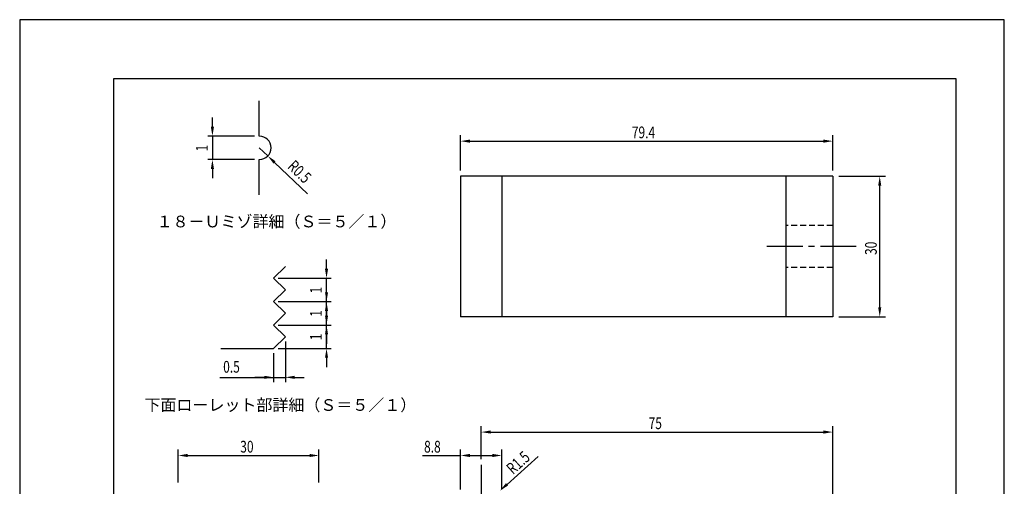
# Model space of a CAD drawing. Extents: x 0 to 210, y 0 to 297.
# Drawn here: x 0 to 210, y 197 to 297 of the extents above; entities that cross this region are included whole.
import ezdxf

# ---------------------------------------------------------------- set-up
doc = ezdxf.new("R2010")
doc.units = 0
doc.header["$LTSCALE"] = 0.4
doc.linetypes.add('CENTER2', pattern=[28.575, 19.05, -3.175, 3.175, -3.175])
doc.linetypes.add('HIDDEN2', pattern=[4.7625, 3.175, -1.5875])
doc.layers.get('0').update_dxf_attribs({"linetype": 'CONTINUOUS'})
doc.layers.get('DEFPOINTS').update_dxf_attribs({"linetype": 'CONTINUOUS'})
for name, color, linetype in [('CENTER', 6, 'CENTER2'), ('DIMS', 1, 'CONTINUOUS'), ('DIMS5', 1, 'CONTINUOUS'), ('HIDDEN', 9, 'HIDDEN2'), ('MODEL', 7, 'CONTINUOUS'), ('TEXT', 7, 'CONTINUOUS'), ('TITLE', 7, 'CONTINUOUS')]:
    doc.layers.add(name, color=color, linetype=linetype)
doc.styles.add('DIMS', font='romans.shx', dxfattribs={"width": 0.75, "bigfont": 'bigfont.shx'})
doc.styles.get("Standard").update_dxf_attribs({"font": 'romans.shx', "bigfont": 'bigfont.shx'})

# ---------------------------------------------------------------- blocks, each defined once
blk = doc.blocks.new('*U67')
at = {"layer": 'DIMS', "color": 7, "style": 'DIMS', "width": 0.75}
blk.add_text('30', height=2.5, dxfattribs=at).set_placement((47.04, 204.62))
blk = doc.blocks.new('*U68')
at = {"layer": 'DIMS', "color": 7, "style": 'DIMS', "width": 0.75}
blk.add_text('30', height=2.5, rotation=90, dxfattribs=at).set_placement((182.8, 246.79))
blk = doc.blocks.new('*U69')
at = {"layer": 'DIMS', "color": 7, "style": 'DIMS', "width": 0.75}
blk.add_text('79.4', height=2.5, dxfattribs=at).set_placement((130.56, 271.7))
blk = doc.blocks.new('*U70')
at = {"layer": 'DIMS5', "color": 7, "style": 'DIMS', "width": 0.75}
blk.add_text('1', height=2.5, rotation=90, dxfattribs=at).set_placement((64.44, 228.58))
blk = doc.blocks.new('*U71')
at = {"layer": 'DIMS5', "color": 7, "style": 'DIMS', "width": 0.75}
blk.add_text('1', height=2.5, rotation=90, dxfattribs=at).set_placement((64.44, 233.58))
blk = doc.blocks.new('*U72')
at = {"layer": 'DIMS5', "color": 7, "style": 'DIMS', "width": 0.75}
blk.add_text('1', height=2.5, rotation=90, dxfattribs=at).set_placement((64.44, 238.58))
blk = doc.blocks.new('*U73')
at = {"layer": 'DIMS5', "color": 7, "style": 'DIMS', "width": 0.75}
blk.add_text('0.5', height=2.5, dxfattribs=at).set_placement((43.4, 221.67))
blk = doc.blocks.new('*U74')
at = {"layer": 'DIMS5', "color": 7, "style": 'DIMS', "width": 0.75}
blk.add_text('1', height=2.5, rotation=90, dxfattribs=at).set_placement((40.11, 268.89))
blk = doc.blocks.new('*U75')
at = {"layer": 'DIMS5', "color": 7, "style": 'DIMS', "width": 0.75}
blk.add_text('R0.5', height=2.5, rotation=316.3172, dxfattribs=at).set_placement((56.96, 265.44))
blk = doc.blocks.new('*U79')
at = {"layer": 'DIMS', "color": 7, "style": 'DIMS', "width": 0.75}
blk.add_text('8.8', height=2.5, dxfattribs=at).set_placement((86.25, 204.62))
blk = doc.blocks.new('*U80')
at = {"layer": 'DIMS', "color": 7, "style": 'DIMS', "width": 0.75}
blk.add_text('75', height=2.5, dxfattribs=at).set_placement((134.14, 209.62))
blk = doc.blocks.new('*U93')
at = {"layer": 'DIMS', "color": 7, "style": 'DIMS', "width": 0.75}
blk.add_text('R1.5', height=2.5, rotation=41.8472, dxfattribs=at).set_placement((105.21, 199.81))

msp = doc.modelspace()

# ---------------------------------------------------------------- linework, layer by layer
at = {"layer": 'CENTER'}
for p, q in [((178.43, 248.58), (158.43, 248.58)), ((98.43, 201.99), (98.43, 170.67))]:
    msp.add_line(p, q, dxfattribs=at)
at = {"layer": 'DEFPOINTS'}
for p, q in [((210, 297), (0, 297)), ((0, 297), (0, 0)), ((210, 0), (210, 297))]:
    msp.add_line(p, q, dxfattribs=at)
at = {"layer": 'DIMS'}
for p, q in [((94.03, 264.83), (94.03, 272.33)), ((96.03, 271.08), (171.43, 271.08)), ((173.43, 264.83), (173.43, 272.33)), ((174.68, 263.58), (184.68, 263.58)), ((183.43, 235.58), (183.43, 261.58)), ((174.68, 233.58), (184.68, 233.58)), ((98.43, 203.24), (98.43, 210.24)), ((173.43, 147.74), (173.43, 210.24)), ((100.43, 208.99), (171.43, 208.99)), ((33.82, 198.24), (33.82, 205.24)), ((35.82, 203.99), (61.82, 203.99)), ((63.82, 198.24), (63.82, 205.24)), ((85.9, 203.99), (94.03, 203.99)), ((94.03, 196.74), (94.03, 205.24)), ((96.03, 203.99), (100.83, 203.99)), ((102.83, 196.74), (102.83, 205.24)), ((110.61, 203.81), (103.94, 197.83))]:
    msp.add_line(p, q, dxfattribs=at)
for points in [[(96.03, 271.41), (96.03, 270.74), (94.03, 271.08)], [(171.43, 271.41), (171.43, 270.74), (173.43, 271.08)], [(183.1, 261.58), (183.76, 261.58), (183.43, 263.58)], [(183.1, 235.58), (183.76, 235.58), (183.43, 233.58)], [(100.43, 209.33), (100.43, 208.66), (98.43, 208.99)], [(171.43, 209.33), (171.43, 208.66), (173.43, 208.99)], [(35.82, 204.33), (35.82, 203.66), (33.82, 203.99)], [(61.82, 204.33), (61.82, 203.66), (63.82, 203.99)], [(96.03, 204.33), (96.03, 203.66), (94.03, 203.99)], [(100.83, 204.33), (100.83, 203.66), (102.83, 203.99)], [(103.71, 198.08), (104.16, 197.58), (102.45, 196.5)]]:
    msp.add_solid(points, dxfattribs=at)
at = {"layer": 'DIMS5'}
for p, q in [((41.11, 274.15), (41.11, 276.15)), ((50.11, 272.15), (40.11, 272.15)), ((41.11, 272.15), (41.11, 267.15)), ((51.11, 269.65), (52.92, 267.92)), ((50.11, 267.15), (40.11, 267.15)), ((41.11, 265.15), (41.11, 263.15)), ((61.39, 259.83), (54.36, 266.54)), ((65.44, 243.84), (65.44, 245.84)), ((55.16, 241.84), (66.44, 241.84)), ((65.44, 236.84), (65.44, 241.84)), ((65.44, 238.84), (65.44, 240.84)), ((55.16, 236.84), (66.44, 236.84)), ((55.16, 236.84), (66.44, 236.84)), ((65.44, 231.84), (65.44, 236.84)), ((65.44, 233.84), (65.44, 235.84)), ((65.44, 234.84), (65.44, 232.84)), ((55.16, 231.84), (66.44, 231.84)), ((55.16, 231.84), (66.44, 231.84)), ((65.44, 226.84), (65.44, 231.84)), ((65.44, 229.84), (65.44, 227.84)), ((55.16, 226.84), (66.44, 226.84)), ((56.66, 228.34), (56.66, 219.67)), ((54.16, 225.84), (54.16, 219.67)), ((65.44, 224.84), (65.44, 222.84)), ((42.67, 220.67), (54.16, 220.67)), ((52.16, 220.67), (50.16, 220.67)), ((54.16, 220.67), (56.66, 220.67)), ((54.16, 220.67), (56.66, 220.67)), ((58.66, 220.67), (60.66, 220.67))]:
    msp.add_line(p, q, dxfattribs=at)
for points in [[(40.77, 274.15), (41.44, 274.15), (41.11, 272.15)], [(40.77, 265.15), (41.44, 265.15), (41.11, 267.15)], [(54.59, 266.78), (54.13, 266.3), (52.92, 267.92)], [(65.11, 243.84), (65.77, 243.84), (65.44, 241.84)], [(65.11, 238.84), (65.77, 238.84), (65.44, 236.84)], [(65.11, 234.84), (65.77, 234.84), (65.44, 236.84)], [(65.11, 233.84), (65.77, 233.84), (65.44, 231.84)], [(65.11, 229.84), (65.77, 229.84), (65.44, 231.84)], [(65.11, 224.84), (65.77, 224.84), (65.44, 226.84)], [(52.16, 221), (52.16, 220.34), (54.16, 220.67)], [(58.66, 221), (58.66, 220.34), (56.66, 220.67)]]:
    msp.add_solid(points, dxfattribs=at)
at = {"layer": 'HIDDEN'}
for p, q in [((173.43, 253.08), (163.43, 253.08)), ((173.43, 244.08), (163.43, 244.08))]:
    msp.add_line(p, q, dxfattribs=at)
at = {"layer": 'MODEL', "color": 7, "linetype": 'CONTINUOUS'}
for p, q in [((51.11, 272.15), (51.11, 279.65)), ((51.11, 259.65), (51.11, 267.15)), ((54.16, 241.84), (56.66, 244.34)), ((56.66, 239.34), (54.16, 241.84)), ((54.16, 236.84), (56.66, 239.34)), ((56.66, 234.34), (54.16, 236.84)), ((54.16, 231.84), (56.66, 234.34)), ((56.66, 229.34), (54.16, 231.84)), ((54.16, 226.84), (56.66, 229.34)), ((42.91, 226.84), (54.16, 226.84))]:
    msp.add_line(p, q, dxfattribs=at)
at = {"layer": 'MODEL'}
for p, q in [((94.03, 263.58), (94.03, 233.58)), ((173.43, 263.58), (94.03, 263.58)), ((102.83, 263.58), (102.83, 233.58)), ((163.43, 263.58), (163.43, 233.58)), ((173.43, 263.58), (173.43, 233.58)), ((173.43, 233.58), (94.03, 233.58))]:
    msp.add_line(p, q, dxfattribs=at)
at = {"layer": 'MODEL', "color": 7, "linetype": 'CONTINUOUS'}
msp.add_arc((51.11, 269.65), 2.5, 270, 90, dxfattribs=at)
at = {"layer": 'TITLE'}
for p, q in [((199.75, 284.37), (20, 284.37)), ((20, 284.37), (20, 12.62)), ((199.75, 12.62), (199.75, 284.37))]:
    msp.add_line(p, q, dxfattribs=at)

# ---------------------------------------------------------------- block references
for name in ['*U69', '*U74', '*U75', '*U68', '*U72', '*U71', '*U70', '*U73', '*U80', '*U67', '*U79', '*U93']:
    msp.add_blockref(name, (0, 0))

# ---------------------------------------------------------------- texts
at = {"layer": 'TEXT'}
for s, p in [('１８－Ｕミゾ詳細（Ｓ＝５／１）', (29.19, 252.68)), ('下面ローレット部詳細（Ｓ＝５／１）', (26.61, 213.52))]:
    msp.add_text(s, height=2.5, dxfattribs=at).set_placement(p)

doc.saveas('drawing.dxf')
